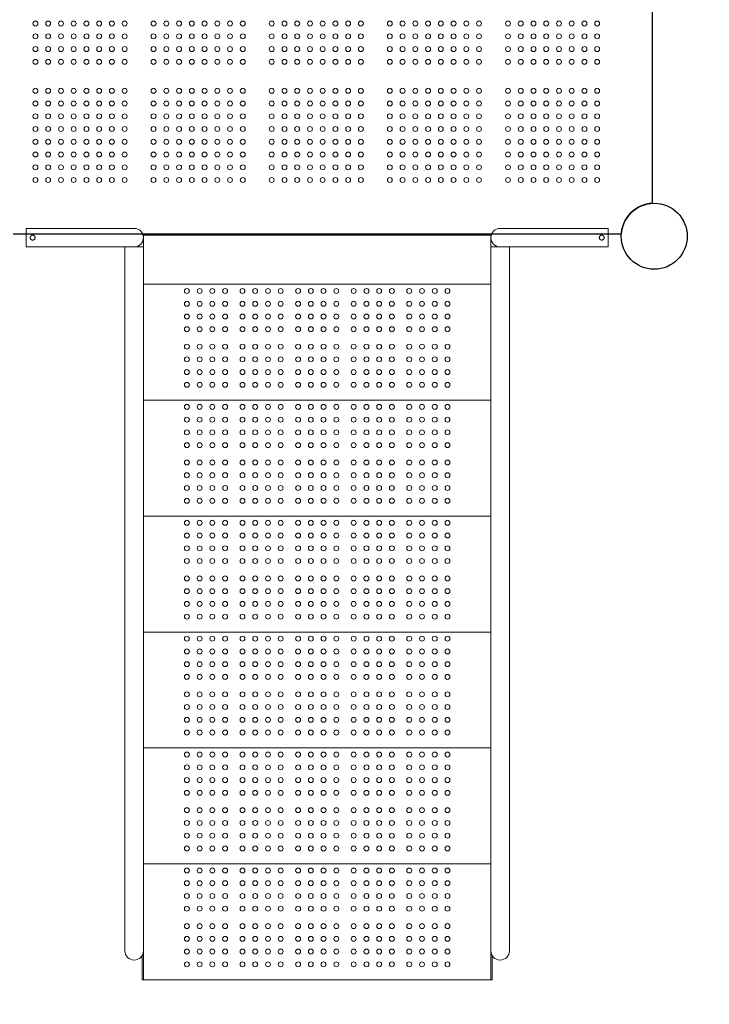
# Model space of a CAD drawing. Units: millimetres. Extents: x 56817 to 77817, y -5797 to 12765.
# Drawn here: x 64021 to 65212, y -1664 to 35 of the extents above; entities that cross this region are included whole.
import ezdxf

# ---------------------------------------------------------------- set-up
doc = ezdxf.new("R2010")
doc.units = ezdxf.units.MM
doc.header["$LTSCALE"] = 30
doc.layers.add('InterSystem-dimension', color=7, linetype='Continuous', lineweight=5)
doc.layers.add('InterSystem-drawing', color=7, linetype='Continuous', lineweight=9)
doc.styles.add('arial', font='arial.ttf')
doc.dimstyles.new('IS_1-50(mm)', dxfattribs={"dimtxt": 100, "dimasz": 100, "dimexe": 10, "dimexo": 50, "dimgap": 10, "dimtad": 1, "dimdec": 0, "dimrnd": 10, "dimzin": 0, "dimtxsty": 'arial', "dimcen": 100, "dimclrd": 256, "dimclre": 256, "dimclrt": 256, "dimadec": 1, "dimazin": 0, "dimtfac": 1, "dimtdec": 0, "dimtmove": 0, "dimatfit": 3, "dimfxl": 1, "dimtolj": 1, "dimtzin": 0, "dimlwd": -1, "dimlwe": -1, "dimarcsym": 0})

# ---------------------------------------------------------------- blocks, each defined once
blk = doc.blocks.new('*D1')
at = {"layer": 'Defpoints', "color": 0, "transparency": 16777216}
for p in [(68436.1, 7374.1), (57925.5, -4324.7), (68712.8, -4324.7)]:
    blk.add_point(p, dxfattribs=at)
at = {"layer": 'InterSystem-dimension', "transparency": 16777216}
for p, q in [((68386.1, 7374.1), (57915.5, 7374.1)), ((57925.5, 7274.1), (57925.5, -4224.7)), ((68662.8, -4324.7), (57915.5, -4324.7))]:
    blk.add_line(p, q, dxfattribs=at)
for points in [[(57908.9, 7274.1), (57942.2, 7274.1), (57925.5, 7374.1)], [(57908.9, -4224.7), (57942.2, -4224.7), (57925.5, -4324.7)]]:
    blk.add_solid(points, dxfattribs=at)
at = {"layer": 'InterSystem-dimension', "transparency": 16777216, "insert": (57864.5, 1524.7), "char_height": 100, "attachment_point": 5, "rotation": 90, "style": 'arial'}
blk.add_mtext('\\A1;11700', dxfattribs=at)
blk = doc.blocks.new('*D3')
at = {"layer": 'Defpoints', "color": 0, "transparency": 16777216}
for p in [(70431.9, 1390.2), (60384.3, 1215.1), (60384.3, -4760.8)]:
    blk.add_point(p, dxfattribs=at)
at = {"layer": 'InterSystem-dimension', "transparency": 16777216}
for p, q in [((70431.9, 1340.2), (70431.9, -4770.8)), ((60384.3, 1165.1), (60384.3, -4770.8)), ((70331.9, -4760.8), (60484.3, -4760.8))]:
    blk.add_line(p, q, dxfattribs=at)
for points in [[(60484.3, -4744.1), (60484.3, -4777.5), (60384.3, -4760.8)], [(70331.9, -4744.1), (70331.9, -4777.5), (70431.9, -4760.8)]]:
    blk.add_solid(points, dxfattribs=at)
at = {"layer": 'InterSystem-dimension', "transparency": 16777216, "insert": (65408.1, -4699.7), "char_height": 100, "attachment_point": 5, "style": 'arial'}
blk.add_mtext('\\A1;10050', dxfattribs=at)

msp = doc.modelspace()

# ---------------------------------------------------------------- linework, layer by layer
at = {"layer": 'InterSystem-drawing', "linetype": 'ByBlock', "lineweight": 25}
for p, q in [((65112.9, 768.2), (65112.9, -282)), ((65059.5, -335.4), (64009.3, -335.4))]:
    msp.add_line(p, q, dxfattribs=at)
at = {"layer": 'InterSystem-drawing'}
for p, q in [((64031.9, -325.3), (64031.9, -357.3)), ((64152.4, -325.3), (64031.9, -325.3)), ((64152.4, -325.3), (64218.4, -325.3)), ((64234.4, -336.9), (64233.8, -336.9)), ((64234.4, -336.9), (64234.4, -357.3)), ((64234.4, -336.9), (64834.4, -336.9)), ((64834.4, -336.9), (64834.4, -357.3)), ((64834.4, -336.9), (64835, -336.9)), ((64850.4, -325.3), (64916.4, -325.3)), ((65036.9, -325.3), (64916.4, -325.3)), ((65036.9, -325.3), (65036.9, -357.3)), ((64234.4, -357.3), (64234.4, -342.4)), ((64834.4, -357.3), (64834.4, -342.4)), ((64152.4, -357.3), (64031.9, -357.3)), ((64218.4, -357.3), (64152.4, -357.3)), ((64202.4, -357.3), (64202.4, -416)), ((64234.4, -357.3), (64218.4, -357.3)), ((64234.4, -357.3), (64234.4, -416)), ((64834.4, -357.3), (64850.4, -357.3)), ((64834.4, -416), (64834.4, -357.3)), ((64916.4, -357.3), (64850.4, -357.3)), ((64866.4, -416), (64866.4, -357.3)), ((65036.9, -357.3), (64916.4, -357.3)), ((64202.4, -458.9), (64202.4, -416)), ((64234.4, -416), (64234.4, -458.9)), ((64834.4, -421.9), (64234.4, -421.9)), ((64834.4, -458.9), (64834.4, -416)), ((64866.4, -416), (64866.4, -458.9)), ((64202.4, -458.9), (64202.4, -1548.8)), ((64234.4, -458.9), (64234.4, -1548.8)), ((64834.4, -1548.8), (64834.4, -458.9)), ((64866.4, -1548.8), (64866.4, -458.9)), ((64234.4, -621.9), (64834.4, -621.9)), ((64234.4, -821.9), (64834.4, -821.9)), ((64234.4, -1021.9), (64834.4, -1021.9)), ((64234.4, -1221.9), (64834.4, -1221.9)), ((64234.4, -1421.9), (64834.4, -1421.9)), ((64202.4, -1572), (64202.4, -1548.8)), ((64234.4, -1548.8), (64234.4, -1572)), ((64834.4, -1572), (64834.4, -1548.8)), ((64866.4, -1548.8), (64866.4, -1572)), ((64232.4, -1579.7), (64232.4, -1621.9)), ((64234.4, -1572), (64234.4, -1621.9)), ((64834.4, -1572), (64834.4, -1621.9)), ((64836.4, -1579.7), (64836.4, -1621.9)), ((64234.4, -1621.9), (64232.4, -1621.9)), ((64234.4, -1621.9), (64834.4, -1621.9)), ((64834.4, -1621.9), (64836.4, -1621.9))]:
    msp.add_line(p, q, dxfattribs=at)
at = {"layer": 'InterSystem-drawing', "lineweight": 0}
for centre in [(64047.9, 28.1), (64069.9, 28.1), (64091.9, 28.1), (64113.9, 28.1), (64135.9, 28.1), (64157.9, 28.1), (64179.9, 28.1), (64201.9, 28.1), (64251.9, 28.1), (64273.9, 28.1), (64295.9, 28.1), (64317.9, 28.1), (64339.9, 28.1), (64361.9, 28.1), (64383.9, 28.1), (64405.9, 28.1), (64455.9, 28.1), (64477.9, 28.1), (64499.9, 28.1), (64521.9, 28.1), (64543.9, 28.1), (64565.9, 28.1), (64587.9, 28.1), (64609.9, 28.1), (64659.9, 28.1), (64681.9, 28.1), (64703.9, 28.1), (64725.9, 28.1), (64747.9, 28.1), (64769.9, 28.1), (64791.9, 28.1), (64813.9, 28.1), (64863.9, 28.1), (64885.9, 28.1), (64907.9, 28.1), (64929.9, 28.1), (64951.9, 28.1), (64973.9, 28.1), (64995.9, 28.1), (65017.9, 28.1), (64047.9, 6.1), (64069.9, 6.1), (64091.9, 6.1), (64113.9, 6.1), (64135.9, 6.1), (64157.9, 6.1), (64179.9, 6.1), (64201.9, 6.1), (64251.9, 6.1), (64273.9, 6.1), (64295.9, 6.1), (64317.9, 6.1), (64339.9, 6.1), (64361.9, 6.1), (64383.9, 6.1), (64405.9, 6.1), (64455.9, 6.1), (64477.9, 6.1), (64499.9, 6.1), (64521.9, 6.1), (64543.9, 6.1), (64565.9, 6.1), (64587.9, 6.1), (64609.9, 6.1), (64659.9, 6.1), (64681.9, 6.1), (64703.9, 6.1), (64725.9, 6.1), (64747.9, 6.1), (64769.9, 6.1), (64791.9, 6.1), (64813.9, 6.1), (64863.9, 6.1), (64885.9, 6.1), (64907.9, 6.1), (64929.9, 6.1), (64951.9, 6.1), (64973.9, 6.1), (64995.9, 6.1), (65017.9, 6.1), (64047.9, -15.9), (64069.9, -15.9), (64091.9, -15.9), (64113.9, -15.9), (64135.9, -15.9), (64157.9, -15.9), (64179.9, -15.9), (64201.9, -15.9), (64251.9, -15.9), (64273.9, -15.9), (64295.9, -15.9), (64317.9, -15.9), (64339.9, -15.9), (64361.9, -15.9), (64383.9, -15.9), (64405.9, -15.9), (64455.9, -15.9), (64477.9, -15.9), (64499.9, -15.9), (64521.9, -15.9), (64543.9, -15.9), (64565.9, -15.9), (64587.9, -15.9), (64609.9, -15.9), (64659.9, -15.9), (64681.9, -15.9), (64703.9, -15.9), (64725.9, -15.9), (64747.9, -15.9), (64769.9, -15.9), (64791.9, -15.9), (64813.9, -15.9), (64863.9, -15.9), (64885.9, -15.9), (64907.9, -15.9), (64929.9, -15.9), (64951.9, -15.9), (64973.9, -15.9), (64995.9, -15.9), (65017.9, -15.9), (64047.9, -37.9), (64069.9, -37.9), (64091.9, -37.9), (64113.9, -37.9), (64135.9, -37.9), (64157.9, -37.9), (64179.9, -37.9), (64201.9, -37.9), (64251.9, -37.9), (64273.9, -37.9), (64295.9, -37.9), (64317.9, -37.9), (64339.9, -37.9), (64361.9, -37.9), (64383.9, -37.9), (64405.9, -37.9), (64455.9, -37.9), (64477.9, -37.9), (64499.9, -37.9), (64521.9, -37.9), (64543.9, -37.9), (64565.9, -37.9), (64587.9, -37.9), (64609.9, -37.9), (64659.9, -37.9), (64681.9, -37.9), (64703.9, -37.9), (64725.9, -37.9), (64747.9, -37.9), (64769.9, -37.9), (64791.9, -37.9), (64813.9, -37.9), (64863.9, -37.9), (64885.9, -37.9), (64907.9, -37.9), (64929.9, -37.9), (64951.9, -37.9), (64973.9, -37.9), (64995.9, -37.9), (65017.9, -37.9), (64047.9, -87.9), (64069.9, -87.9), (64091.9, -87.9), (64113.9, -87.9), (64135.9, -87.9), (64157.9, -87.9), (64179.9, -87.9), (64201.9, -87.9), (64251.9, -87.9), (64273.9, -87.9), (64295.9, -87.9), (64317.9, -87.9), (64339.9, -87.9), (64361.9, -87.9), (64383.9, -87.9), (64405.9, -87.9), (64455.9, -87.9), (64477.9, -87.9), (64499.9, -87.9), (64521.9, -87.9), (64543.9, -87.9), (64565.9, -87.9), (64587.9, -87.9), (64609.9, -87.9), (64659.9, -87.9), (64681.9, -87.9), (64703.9, -87.9), (64725.9, -87.9), (64747.9, -87.9), (64769.9, -87.9), (64791.9, -87.9), (64813.9, -87.9), (64863.9, -87.9), (64885.9, -87.9), (64907.9, -87.9), (64929.9, -87.9), (64951.9, -87.9), (64973.9, -87.9), (64995.9, -87.9), (65017.9, -87.9), (64047.9, -109.9), (64069.9, -109.9), (64091.9, -109.9), (64113.9, -109.9), (64135.9, -109.9), (64157.9, -109.9), (64179.9, -109.9), (64201.9, -109.9), (64251.9, -109.9), (64273.9, -109.9), (64295.9, -109.9), (64317.9, -109.9), (64339.9, -109.9), (64361.9, -109.9), (64383.9, -109.9), (64405.9, -109.9), (64455.9, -109.9), (64477.9, -109.9), (64499.9, -109.9), (64521.9, -109.9), (64543.9, -109.9), (64565.9, -109.9), (64587.9, -109.9), (64609.9, -109.9), (64659.9, -109.9), (64681.9, -109.9), (64703.9, -109.9), (64725.9, -109.9), (64747.9, -109.9), (64769.9, -109.9), (64791.9, -109.9), (64813.9, -109.9), (64863.9, -109.9), (64885.9, -109.9), (64907.9, -109.9), (64929.9, -109.9), (64951.9, -109.9), (64973.9, -109.9), (64995.9, -109.9), (65017.9, -109.9), (64047.9, -131.9), (64069.9, -131.9), (64091.9, -131.9), (64113.9, -131.9), (64135.9, -131.9), (64157.9, -131.9), (64179.9, -131.9), (64201.9, -131.9), (64251.9, -131.9), (64273.9, -131.9), (64295.9, -131.9), (64317.9, -131.9), (64339.9, -131.9), (64361.9, -131.9), (64383.9, -131.9), (64405.9, -131.9), (64455.9, -131.9), (64477.9, -131.9), (64499.9, -131.9), (64521.9, -131.9), (64543.9, -131.9), (64565.9, -131.9), (64587.9, -131.9), (64609.9, -131.9), (64659.9, -131.9), (64681.9, -131.9), (64703.9, -131.9), (64725.9, -131.9), (64747.9, -131.9), (64769.9, -131.9), (64791.9, -131.9), (64813.9, -131.9), (64863.9, -131.9), (64885.9, -131.9), (64907.9, -131.9), (64929.9, -131.9), (64951.9, -131.9), (64973.9, -131.9), (64995.9, -131.9), (65017.9, -131.9), (64047.9, -153.9), (64069.9, -153.9), (64091.9, -153.9), (64113.9, -153.9), (64135.9, -153.9), (64157.9, -153.9), (64179.9, -153.9), (64201.9, -153.9), (64251.9, -153.9), (64273.9, -153.9), (64295.9, -153.9), (64317.9, -153.9), (64339.9, -153.9), (64361.9, -153.9), (64383.9, -153.9), (64405.9, -153.9), (64455.9, -153.9), (64477.9, -153.9), (64499.9, -153.9), (64521.9, -153.9), (64543.9, -153.9), (64565.9, -153.9), (64587.9, -153.9), (64609.9, -153.9), (64659.9, -153.9), (64681.9, -153.9), (64703.9, -153.9), (64725.9, -153.9), (64747.9, -153.9), (64769.9, -153.9), (64791.9, -153.9), (64813.9, -153.9), (64863.9, -153.9), (64885.9, -153.9), (64907.9, -153.9), (64929.9, -153.9), (64951.9, -153.9), (64973.9, -153.9), (64995.9, -153.9), (65017.9, -153.9), (64047.9, -175.9), (64069.9, -175.9), (64091.9, -175.9), (64113.9, -175.9), (64135.9, -175.9), (64157.9, -175.9), (64179.9, -175.9), (64201.9, -175.9), (64251.9, -175.9), (64273.9, -175.9), (64295.9, -175.9), (64317.9, -175.9), (64339.9, -175.9), (64361.9, -175.9), (64383.9, -175.9), (64405.9, -175.9), (64455.9, -175.9), (64477.9, -175.9), (64499.9, -175.9), (64521.9, -175.9), (64543.9, -175.9), (64565.9, -175.9), (64587.9, -175.9), (64609.9, -175.9), (64659.9, -175.9), (64681.9, -175.9), (64703.9, -175.9), (64725.9, -175.9), (64747.9, -175.9), (64769.9, -175.9), (64791.9, -175.9), (64813.9, -175.9), (64863.9, -175.9), (64885.9, -175.9), (64907.9, -175.9), (64929.9, -175.9), (64951.9, -175.9), (64973.9, -175.9), (64995.9, -175.9), (65017.9, -175.9), (64047.9, -197.9), (64069.9, -197.9), (64091.9, -197.9), (64113.9, -197.9), (64135.9, -197.9), (64157.9, -197.9), (64179.9, -197.9), (64201.9, -197.9), (64251.9, -197.9), (64273.9, -197.9), (64295.9, -197.9), (64317.9, -197.9), (64339.9, -197.9), (64361.9, -197.9), (64383.9, -197.9), (64405.9, -197.9), (64455.9, -197.9), (64477.9, -197.9), (64499.9, -197.9), (64521.9, -197.9), (64543.9, -197.9), (64565.9, -197.9), (64587.9, -197.9), (64609.9, -197.9), (64659.9, -197.9), (64681.9, -197.9), (64703.9, -197.9), (64725.9, -197.9), (64747.9, -197.9), (64769.9, -197.9), (64791.9, -197.9), (64813.9, -197.9), (64863.9, -197.9), (64885.9, -197.9), (64907.9, -197.9), (64929.9, -197.9), (64951.9, -197.9), (64973.9, -197.9), (64995.9, -197.9), (65017.9, -197.9), (64047.9, -219.9), (64069.9, -219.9), (64091.9, -219.9), (64113.9, -219.9), (64135.9, -219.9), (64157.9, -219.9), (64179.9, -219.9), (64201.9, -219.9), (64251.9, -219.9), (64273.9, -219.9), (64295.9, -219.9), (64317.9, -219.9), (64339.9, -219.9), (64361.9, -219.9), (64383.9, -219.9), (64405.9, -219.9), (64455.9, -219.9), (64477.9, -219.9), (64499.9, -219.9), (64521.9, -219.9), (64543.9, -219.9), (64565.9, -219.9), (64587.9, -219.9), (64609.9, -219.9), (64659.9, -219.9), (64681.9, -219.9), (64703.9, -219.9), (64725.9, -219.9), (64747.9, -219.9), (64769.9, -219.9), (64791.9, -219.9), (64813.9, -219.9), (64863.9, -219.9), (64885.9, -219.9), (64907.9, -219.9), (64929.9, -219.9), (64951.9, -219.9), (64973.9, -219.9), (64995.9, -219.9), (65017.9, -219.9), (64047.9, -241.9), (64069.9, -241.9), (64091.9, -241.9), (64113.9, -241.9), (64135.9, -241.9), (64157.9, -241.9), (64179.9, -241.9), (64201.9, -241.9), (64251.9, -241.9), (64273.9, -241.9), (64295.9, -241.9), (64317.9, -241.9), (64339.9, -241.9), (64361.9, -241.9), (64383.9, -241.9), (64405.9, -241.9), (64455.9, -241.9), (64477.9, -241.9), (64499.9, -241.9), (64521.9, -241.9), (64543.9, -241.9), (64565.9, -241.9), (64587.9, -241.9), (64609.9, -241.9), (64659.9, -241.9), (64681.9, -241.9), (64703.9, -241.9), (64725.9, -241.9), (64747.9, -241.9), (64769.9, -241.9), (64791.9, -241.9), (64813.9, -241.9), (64863.9, -241.9), (64885.9, -241.9), (64907.9, -241.9), (64929.9, -241.9), (64951.9, -241.9), (64973.9, -241.9), (64995.9, -241.9), (65017.9, -241.9)]:
    msp.add_circle(centre, 4.25, dxfattribs=at)
at = {"layer": 'InterSystem-drawing', "linetype": 'ByBlock', "lineweight": 25}
msp.add_circle((65116.4, -338.9), 57, dxfattribs=at)
at = {"layer": 'InterSystem-drawing'}
for centre, radius in [((65116.4, -338.9), 57), ((64309.4, -433.4), 4.25), ((64331.4, -433.4), 4.25), ((64353.4, -433.4), 4.25), ((64375.4, -433.4), 4.25), ((64405.4, -433.4), 4.25), ((64427.4, -433.4), 4.25), ((64449.4, -433.4), 4.25), ((64471.4, -433.4), 4.25), ((64501.4, -433.4), 4.25), ((64523.4, -433.4), 4.25), ((64545.4, -433.4), 4.25), ((64567.4, -433.4), 4.25), ((64597.4, -433.4), 4.25), ((64619.4, -433.4), 4.25), ((64641.4, -433.4), 4.25), ((64663.4, -433.4), 4.25), ((64693.4, -433.4), 4.25), ((64715.4, -433.4), 4.25), ((64737.4, -433.4), 4.25), ((64759.4, -433.4), 4.25), ((64309.4, -455.4), 4.25), ((64331.4, -455.4), 4.25), ((64353.4, -455.4), 4.25), ((64375.4, -455.4), 4.25), ((64405.4, -455.4), 4.25), ((64427.4, -455.4), 4.25), ((64449.4, -455.4), 4.25), ((64471.4, -455.4), 4.25), ((64501.4, -455.4), 4.25), ((64523.4, -455.4), 4.25), ((64545.4, -455.4), 4.25), ((64567.4, -455.4), 4.25), ((64597.4, -455.4), 4.25), ((64619.4, -455.4), 4.25), ((64641.4, -455.4), 4.25), ((64663.4, -455.4), 4.25), ((64693.4, -455.4), 4.25), ((64715.4, -455.4), 4.25), ((64737.4, -455.4), 4.25), ((64759.4, -455.4), 4.25), ((64309.4, -477.4), 4.25), ((64331.4, -477.4), 4.25), ((64353.4, -477.4), 4.25), ((64375.4, -477.4), 4.25), ((64405.4, -477.4), 4.25), ((64427.4, -477.4), 4.25), ((64449.4, -477.4), 4.25), ((64471.4, -477.4), 4.25), ((64501.4, -477.4), 4.25), ((64523.4, -477.4), 4.25), ((64545.4, -477.4), 4.25), ((64567.4, -477.4), 4.25), ((64597.4, -477.4), 4.25), ((64619.4, -477.4), 4.25), ((64641.4, -477.4), 4.25), ((64663.4, -477.4), 4.25), ((64693.4, -477.4), 4.25), ((64715.4, -477.4), 4.25), ((64737.4, -477.4), 4.25), ((64759.4, -477.4), 4.25), ((64309.4, -499.4), 4.25), ((64331.4, -499.4), 4.25), ((64353.4, -499.4), 4.25), ((64375.4, -499.4), 4.25), ((64405.4, -499.4), 4.25), ((64427.4, -499.4), 4.25), ((64449.4, -499.4), 4.25), ((64471.4, -499.4), 4.25), ((64501.4, -499.4), 4.25), ((64523.4, -499.4), 4.25), ((64545.4, -499.4), 4.25), ((64567.4, -499.4), 4.25), ((64597.4, -499.4), 4.25), ((64619.4, -499.4), 4.25), ((64641.4, -499.4), 4.25), ((64663.4, -499.4), 4.25), ((64693.4, -499.4), 4.25), ((64715.4, -499.4), 4.25), ((64737.4, -499.4), 4.25), ((64759.4, -499.4), 4.25), ((64309.4, -529.4), 4.25), ((64331.4, -529.4), 4.25), ((64353.4, -529.4), 4.25), ((64375.4, -529.4), 4.25), ((64405.4, -529.4), 4.25), ((64427.4, -529.4), 4.25), ((64449.4, -529.4), 4.25), ((64471.4, -529.4), 4.25), ((64501.4, -529.4), 4.25), ((64523.4, -529.4), 4.25), ((64545.4, -529.4), 4.25), ((64567.4, -529.4), 4.25), ((64597.4, -529.4), 4.25), ((64619.4, -529.4), 4.25), ((64641.4, -529.4), 4.25), ((64663.4, -529.4), 4.25), ((64693.4, -529.4), 4.25), ((64715.4, -529.4), 4.25), ((64737.4, -529.4), 4.25), ((64759.4, -529.4), 4.25), ((64309.4, -551.4), 4.25), ((64331.4, -551.4), 4.25), ((64353.4, -551.4), 4.25), ((64375.4, -551.4), 4.25), ((64405.4, -551.4), 4.25), ((64427.4, -551.4), 4.25), ((64449.4, -551.4), 4.25), ((64471.4, -551.4), 4.25), ((64501.4, -551.4), 4.25), ((64523.4, -551.4), 4.25), ((64545.4, -551.4), 4.25), ((64567.4, -551.4), 4.25), ((64597.4, -551.4), 4.25), ((64619.4, -551.4), 4.25), ((64641.4, -551.4), 4.25), ((64663.4, -551.4), 4.25), ((64693.4, -551.4), 4.25), ((64715.4, -551.4), 4.25), ((64737.4, -551.4), 4.25), ((64759.4, -551.4), 4.25), ((64309.4, -573.4), 4.25), ((64331.4, -573.4), 4.25), ((64353.4, -573.4), 4.25), ((64375.4, -573.4), 4.25), ((64405.4, -573.4), 4.25), ((64427.4, -573.4), 4.25), ((64449.4, -573.4), 4.25), ((64471.4, -573.4), 4.25), ((64501.4, -573.4), 4.25), ((64523.4, -573.4), 4.25), ((64545.4, -573.4), 4.25), ((64567.4, -573.4), 4.25), ((64597.4, -573.4), 4.25), ((64619.4, -573.4), 4.25), ((64641.4, -573.4), 4.25), ((64663.4, -573.4), 4.25), ((64693.4, -573.4), 4.25), ((64715.4, -573.4), 4.25), ((64737.4, -573.4), 4.25), ((64759.4, -573.4), 4.25), ((64309.4, -595.4), 4.25), ((64331.4, -595.4), 4.25), ((64353.4, -595.4), 4.25), ((64375.4, -595.4), 4.25), ((64405.4, -595.4), 4.25), ((64427.4, -595.4), 4.25), ((64449.4, -595.4), 4.25), ((64471.4, -595.4), 4.25), ((64501.4, -595.4), 4.25), ((64523.4, -595.4), 4.25), ((64545.4, -595.4), 4.25), ((64567.4, -595.4), 4.25), ((64597.4, -595.4), 4.25), ((64619.4, -595.4), 4.25), ((64641.4, -595.4), 4.25), ((64663.4, -595.4), 4.25), ((64693.4, -595.4), 4.25), ((64715.4, -595.4), 4.25), ((64737.4, -595.4), 4.25), ((64759.4, -595.4), 4.25), ((64309.4, -633.4), 4.25), ((64331.4, -633.4), 4.25), ((64353.4, -633.4), 4.25), ((64375.4, -633.4), 4.25), ((64405.4, -633.4), 4.25), ((64427.4, -633.4), 4.25), ((64449.4, -633.4), 4.25), ((64471.4, -633.4), 4.25), ((64501.4, -633.4), 4.25), ((64523.4, -633.4), 4.25), ((64545.4, -633.4), 4.25), ((64567.4, -633.4), 4.25), ((64597.4, -633.4), 4.25), ((64619.4, -633.4), 4.25), ((64641.4, -633.4), 4.25), ((64663.4, -633.4), 4.25), ((64693.4, -633.4), 4.25), ((64715.4, -633.4), 4.25), ((64737.4, -633.4), 4.25), ((64759.4, -633.4), 4.25), ((64309.4, -655.4), 4.25), ((64331.4, -655.4), 4.25), ((64353.4, -655.4), 4.25), ((64375.4, -655.4), 4.25), ((64405.4, -655.4), 4.25), ((64427.4, -655.4), 4.25), ((64449.4, -655.4), 4.25), ((64471.4, -655.4), 4.25), ((64501.4, -655.4), 4.25), ((64523.4, -655.4), 4.25), ((64545.4, -655.4), 4.25), ((64567.4, -655.4), 4.25), ((64597.4, -655.4), 4.25), ((64619.4, -655.4), 4.25), ((64641.4, -655.4), 4.25), ((64663.4, -655.4), 4.25), ((64693.4, -655.4), 4.25), ((64715.4, -655.4), 4.25), ((64737.4, -655.4), 4.25), ((64759.4, -655.4), 4.25), ((64309.4, -677.4), 4.25), ((64331.4, -677.4), 4.25), ((64353.4, -677.4), 4.25), ((64375.4, -677.4), 4.25), ((64405.4, -677.4), 4.25), ((64427.4, -677.4), 4.25), ((64449.4, -677.4), 4.25), ((64471.4, -677.4), 4.25), ((64501.4, -677.4), 4.25), ((64523.4, -677.4), 4.25), ((64545.4, -677.4), 4.25), ((64567.4, -677.4), 4.25), ((64597.4, -677.4), 4.25), ((64619.4, -677.4), 4.25), ((64641.4, -677.4), 4.25), ((64663.4, -677.4), 4.25), ((64693.4, -677.4), 4.25), ((64715.4, -677.4), 4.25), ((64737.4, -677.4), 4.25), ((64759.4, -677.4), 4.25), ((64309.4, -699.4), 4.25), ((64331.4, -699.4), 4.25), ((64353.4, -699.4), 4.25), ((64375.4, -699.4), 4.25), ((64405.4, -699.4), 4.25), ((64427.4, -699.4), 4.25), ((64449.4, -699.4), 4.25), ((64471.4, -699.4), 4.25), ((64501.4, -699.4), 4.25), ((64523.4, -699.4), 4.25), ((64545.4, -699.4), 4.25), ((64567.4, -699.4), 4.25), ((64597.4, -699.4), 4.25), ((64619.4, -699.4), 4.25), ((64641.4, -699.4), 4.25), ((64663.4, -699.4), 4.25), ((64693.4, -699.4), 4.25), ((64715.4, -699.4), 4.25), ((64737.4, -699.4), 4.25), ((64759.4, -699.4), 4.25), ((64309.4, -729.4), 4.25), ((64331.4, -729.4), 4.25), ((64353.4, -729.4), 4.25), ((64375.4, -729.4), 4.25), ((64405.4, -729.4), 4.25), ((64427.4, -729.4), 4.25), ((64449.4, -729.4), 4.25), ((64471.4, -729.4), 4.25), ((64501.4, -729.4), 4.25), ((64523.4, -729.4), 4.25), ((64545.4, -729.4), 4.25), ((64567.4, -729.4), 4.25), ((64597.4, -729.4), 4.25), ((64619.4, -729.4), 4.25), ((64641.4, -729.4), 4.25), ((64663.4, -729.4), 4.25), ((64693.4, -729.4), 4.25), ((64715.4, -729.4), 4.25), ((64737.4, -729.4), 4.25), ((64759.4, -729.4), 4.25), ((64309.4, -751.4), 4.25), ((64331.4, -751.4), 4.25), ((64353.4, -751.4), 4.25), ((64375.4, -751.4), 4.25), ((64405.4, -751.4), 4.25), ((64427.4, -751.4), 4.25), ((64449.4, -751.4), 4.25), ((64471.4, -751.4), 4.25), ((64501.4, -751.4), 4.25), ((64523.4, -751.4), 4.25), ((64545.4, -751.4), 4.25), ((64567.4, -751.4), 4.25), ((64597.4, -751.4), 4.25), ((64619.4, -751.4), 4.25), ((64641.4, -751.4), 4.25), ((64663.4, -751.4), 4.25), ((64693.4, -751.4), 4.25), ((64715.4, -751.4), 4.25), ((64737.4, -751.4), 4.25), ((64759.4, -751.4), 4.25), ((64309.4, -773.4), 4.25), ((64331.4, -773.4), 4.25), ((64353.4, -773.4), 4.25), ((64375.4, -773.4), 4.25), ((64405.4, -773.4), 4.25), ((64427.4, -773.4), 4.25), ((64449.4, -773.4), 4.25), ((64471.4, -773.4), 4.25), ((64501.4, -773.4), 4.25), ((64523.4, -773.4), 4.25), ((64545.4, -773.4), 4.25), ((64567.4, -773.4), 4.25), ((64597.4, -773.4), 4.25), ((64619.4, -773.4), 4.25), ((64641.4, -773.4), 4.25), ((64663.4, -773.4), 4.25), ((64693.4, -773.4), 4.25), ((64715.4, -773.4), 4.25), ((64737.4, -773.4), 4.25), ((64759.4, -773.4), 4.25), ((64309.4, -795.4), 4.25), ((64331.4, -795.4), 4.25), ((64353.4, -795.4), 4.25), ((64375.4, -795.4), 4.25), ((64405.4, -795.4), 4.25), ((64427.4, -795.4), 4.25), ((64449.4, -795.4), 4.25), ((64471.4, -795.4), 4.25), ((64501.4, -795.4), 4.25), ((64523.4, -795.4), 4.25), ((64545.4, -795.4), 4.25), ((64567.4, -795.4), 4.25), ((64597.4, -795.4), 4.25), ((64619.4, -795.4), 4.25), ((64641.4, -795.4), 4.25), ((64663.4, -795.4), 4.25), ((64693.4, -795.4), 4.25), ((64715.4, -795.4), 4.25), ((64737.4, -795.4), 4.25), ((64759.4, -795.4), 4.25), ((64309.4, -833.4), 4.25), ((64331.4, -833.4), 4.25), ((64353.4, -833.4), 4.25), ((64375.4, -833.4), 4.25), ((64405.4, -833.4), 4.25), ((64427.4, -833.4), 4.25), ((64449.4, -833.4), 4.25), ((64471.4, -833.4), 4.25), ((64501.4, -833.4), 4.25), ((64523.4, -833.4), 4.25), ((64545.4, -833.4), 4.25), ((64567.4, -833.4), 4.25), ((64597.4, -833.4), 4.25), ((64619.4, -833.4), 4.25), ((64641.4, -833.4), 4.25), ((64663.4, -833.4), 4.25), ((64693.4, -833.4), 4.25), ((64715.4, -833.4), 4.25), ((64737.4, -833.4), 4.25), ((64759.4, -833.4), 4.25), ((64309.4, -855.4), 4.25), ((64331.4, -855.4), 4.25), ((64353.4, -855.4), 4.25), ((64375.4, -855.4), 4.25), ((64405.4, -855.4), 4.25), ((64427.4, -855.4), 4.25), ((64449.4, -855.4), 4.25), ((64471.4, -855.4), 4.25), ((64501.4, -855.4), 4.25), ((64523.4, -855.4), 4.25), ((64545.4, -855.4), 4.25), ((64567.4, -855.4), 4.25), ((64597.4, -855.4), 4.25), ((64619.4, -855.4), 4.25), ((64641.4, -855.4), 4.25), ((64663.4, -855.4), 4.25), ((64693.4, -855.4), 4.25), ((64715.4, -855.4), 4.25), ((64737.4, -855.4), 4.25), ((64759.4, -855.4), 4.25), ((64309.4, -877.4), 4.25), ((64331.4, -877.4), 4.25), ((64353.4, -877.4), 4.25), ((64375.4, -877.4), 4.25), ((64405.4, -877.4), 4.25), ((64427.4, -877.4), 4.25), ((64449.4, -877.4), 4.25), ((64471.4, -877.4), 4.25), ((64501.4, -877.4), 4.25), ((64523.4, -877.4), 4.25), ((64545.4, -877.4), 4.25), ((64567.4, -877.4), 4.25), ((64597.4, -877.4), 4.25), ((64619.4, -877.4), 4.25), ((64641.4, -877.4), 4.25), ((64663.4, -877.4), 4.25), ((64693.4, -877.4), 4.25), ((64715.4, -877.4), 4.25), ((64737.4, -877.4), 4.25), ((64759.4, -877.4), 4.25), ((64309.4, -899.4), 4.25), ((64331.4, -899.4), 4.25), ((64353.4, -899.4), 4.25), ((64375.4, -899.4), 4.25), ((64405.4, -899.4), 4.25), ((64427.4, -899.4), 4.25), ((64449.4, -899.4), 4.25), ((64471.4, -899.4), 4.25), ((64501.4, -899.4), 4.25), ((64523.4, -899.4), 4.25), ((64545.4, -899.4), 4.25), ((64567.4, -899.4), 4.25), ((64597.4, -899.4), 4.25), ((64619.4, -899.4), 4.25), ((64641.4, -899.4), 4.25), ((64663.4, -899.4), 4.25), ((64693.4, -899.4), 4.25), ((64715.4, -899.4), 4.25), ((64737.4, -899.4), 4.25), ((64759.4, -899.4), 4.25), ((64309.4, -929.4), 4.25), ((64331.4, -929.4), 4.25), ((64353.4, -929.4), 4.25), ((64375.4, -929.4), 4.25), ((64405.4, -929.4), 4.25), ((64427.4, -929.4), 4.25), ((64449.4, -929.4), 4.25), ((64471.4, -929.4), 4.25), ((64501.4, -929.4), 4.25), ((64523.4, -929.4), 4.25), ((64545.4, -929.4), 4.25), ((64567.4, -929.4), 4.25), ((64597.4, -929.4), 4.25), ((64619.4, -929.4), 4.25), ((64641.4, -929.4), 4.25), ((64663.4, -929.4), 4.25), ((64693.4, -929.4), 4.25), ((64715.4, -929.4), 4.25), ((64737.4, -929.4), 4.25), ((64759.4, -929.4), 4.25), ((64309.4, -951.4), 4.25), ((64331.4, -951.4), 4.25), ((64353.4, -951.4), 4.25), ((64375.4, -951.4), 4.25), ((64405.4, -951.4), 4.25), ((64427.4, -951.4), 4.25), ((64449.4, -951.4), 4.25), ((64471.4, -951.4), 4.25), ((64501.4, -951.4), 4.25), ((64523.4, -951.4), 4.25), ((64545.4, -951.4), 4.25), ((64567.4, -951.4), 4.25), ((64597.4, -951.4), 4.25), ((64619.4, -951.4), 4.25), ((64641.4, -951.4), 4.25), ((64663.4, -951.4), 4.25), ((64693.4, -951.4), 4.25), ((64715.4, -951.4), 4.25), ((64737.4, -951.4), 4.25), ((64759.4, -951.4), 4.25), ((64309.4, -973.4), 4.25), ((64331.4, -973.4), 4.25), ((64353.4, -973.4), 4.25), ((64375.4, -973.4), 4.25), ((64405.4, -973.4), 4.25), ((64427.4, -973.4), 4.25), ((64449.4, -973.4), 4.25), ((64471.4, -973.4), 4.25), ((64501.4, -973.4), 4.25), ((64523.4, -973.4), 4.25), ((64545.4, -973.4), 4.25), ((64567.4, -973.4), 4.25), ((64597.4, -973.4), 4.25), ((64619.4, -973.4), 4.25), ((64641.4, -973.4), 4.25), ((64663.4, -973.4), 4.25), ((64693.4, -973.4), 4.25), ((64715.4, -973.4), 4.25), ((64737.4, -973.4), 4.25), ((64759.4, -973.4), 4.25), ((64309.4, -995.4), 4.25), ((64331.4, -995.4), 4.25), ((64353.4, -995.4), 4.25), ((64375.4, -995.4), 4.25), ((64405.4, -995.4), 4.25), ((64427.4, -995.4), 4.25), ((64449.4, -995.4), 4.25), ((64471.4, -995.4), 4.25), ((64501.4, -995.4), 4.25), ((64523.4, -995.4), 4.25), ((64545.4, -995.4), 4.25), ((64567.4, -995.4), 4.25), ((64597.4, -995.4), 4.25), ((64619.4, -995.4), 4.25), ((64641.4, -995.4), 4.25), ((64663.4, -995.4), 4.25), ((64693.4, -995.4), 4.25), ((64715.4, -995.4), 4.25), ((64737.4, -995.4), 4.25), ((64759.4, -995.4), 4.25), ((64309.4, -1033.4), 4.25), ((64331.4, -1033.4), 4.25), ((64353.4, -1033.4), 4.25), ((64375.4, -1033.4), 4.25), ((64405.4, -1033.4), 4.25), ((64427.4, -1033.4), 4.25), ((64449.4, -1033.4), 4.25), ((64471.4, -1033.4), 4.25), ((64501.4, -1033.4), 4.25), ((64523.4, -1033.4), 4.25), ((64545.4, -1033.4), 4.25), ((64567.4, -1033.4), 4.25), ((64597.4, -1033.4), 4.25), ((64619.4, -1033.4), 4.25), ((64641.4, -1033.4), 4.25), ((64663.4, -1033.4), 4.25), ((64693.4, -1033.4), 4.25), ((64715.4, -1033.4), 4.25), ((64737.4, -1033.4), 4.25), ((64759.4, -1033.4), 4.25), ((64309.4, -1055.4), 4.25), ((64331.4, -1055.4), 4.25), ((64353.4, -1055.4), 4.25), ((64375.4, -1055.4), 4.25), ((64405.4, -1055.4), 4.25), ((64427.4, -1055.4), 4.25), ((64449.4, -1055.4), 4.25), ((64471.4, -1055.4), 4.25), ((64501.4, -1055.4), 4.25), ((64523.4, -1055.4), 4.25), ((64545.4, -1055.4), 4.25), ((64567.4, -1055.4), 4.25), ((64597.4, -1055.4), 4.25), ((64619.4, -1055.4), 4.25), ((64641.4, -1055.4), 4.25), ((64663.4, -1055.4), 4.25), ((64693.4, -1055.4), 4.25), ((64715.4, -1055.4), 4.25), ((64737.4, -1055.4), 4.25), ((64759.4, -1055.4), 4.25), ((64309.4, -1077.4), 4.25), ((64331.4, -1077.4), 4.25), ((64353.4, -1077.4), 4.25), ((64375.4, -1077.4), 4.25), ((64405.4, -1077.4), 4.25), ((64427.4, -1077.4), 4.25), ((64449.4, -1077.4), 4.25), ((64471.4, -1077.4), 4.25), ((64501.4, -1077.4), 4.25), ((64523.4, -1077.4), 4.25), ((64545.4, -1077.4), 4.25), ((64567.4, -1077.4), 4.25), ((64597.4, -1077.4), 4.25), ((64619.4, -1077.4), 4.25), ((64641.4, -1077.4), 4.25), ((64663.4, -1077.4), 4.25), ((64693.4, -1077.4), 4.25), ((64715.4, -1077.4), 4.25), ((64737.4, -1077.4), 4.25), ((64759.4, -1077.4), 4.25), ((64309.4, -1099.4), 4.25), ((64331.4, -1099.4), 4.25), ((64353.4, -1099.4), 4.25), ((64375.4, -1099.4), 4.25), ((64405.4, -1099.4), 4.25), ((64427.4, -1099.4), 4.25), ((64449.4, -1099.4), 4.25), ((64471.4, -1099.4), 4.25), ((64501.4, -1099.4), 4.25), ((64523.4, -1099.4), 4.25), ((64545.4, -1099.4), 4.25), ((64567.4, -1099.4), 4.25), ((64597.4, -1099.4), 4.25), ((64619.4, -1099.4), 4.25), ((64641.4, -1099.4), 4.25), ((64663.4, -1099.4), 4.25), ((64693.4, -1099.4), 4.25), ((64715.4, -1099.4), 4.25), ((64737.4, -1099.4), 4.25), ((64759.4, -1099.4), 4.25), ((64309.4, -1129.4), 4.25), ((64331.4, -1129.4), 4.25), ((64353.4, -1129.4), 4.25), ((64375.4, -1129.4), 4.25), ((64405.4, -1129.4), 4.25), ((64427.4, -1129.4), 4.25), ((64449.4, -1129.4), 4.25), ((64471.4, -1129.4), 4.25), ((64501.4, -1129.4), 4.25), ((64523.4, -1129.4), 4.25), ((64545.4, -1129.4), 4.25), ((64567.4, -1129.4), 4.25), ((64597.4, -1129.4), 4.25), ((64619.4, -1129.4), 4.25), ((64641.4, -1129.4), 4.25), ((64663.4, -1129.4), 4.25), ((64693.4, -1129.4), 4.25), ((64715.4, -1129.4), 4.25), ((64737.4, -1129.4), 4.25), ((64759.4, -1129.4), 4.25), ((64309.4, -1151.4), 4.25), ((64331.4, -1151.4), 4.25), ((64353.4, -1151.4), 4.25), ((64375.4, -1151.4), 4.25), ((64405.4, -1151.4), 4.25), ((64427.4, -1151.4), 4.25), ((64449.4, -1151.4), 4.25), ((64471.4, -1151.4), 4.25), ((64501.4, -1151.4), 4.25), ((64523.4, -1151.4), 4.25), ((64545.4, -1151.4), 4.25), ((64567.4, -1151.4), 4.25), ((64597.4, -1151.4), 4.25), ((64619.4, -1151.4), 4.25), ((64641.4, -1151.4), 4.25), ((64663.4, -1151.4), 4.25), ((64693.4, -1151.4), 4.25), ((64715.4, -1151.4), 4.25), ((64737.4, -1151.4), 4.25), ((64759.4, -1151.4), 4.25), ((64309.4, -1173.4), 4.25), ((64331.4, -1173.4), 4.25), ((64353.4, -1173.4), 4.25), ((64375.4, -1173.4), 4.25), ((64405.4, -1173.4), 4.25), ((64427.4, -1173.4), 4.25), ((64449.4, -1173.4), 4.25), ((64471.4, -1173.4), 4.25), ((64501.4, -1173.4), 4.25), ((64523.4, -1173.4), 4.25), ((64545.4, -1173.4), 4.25), ((64567.4, -1173.4), 4.25), ((64597.4, -1173.4), 4.25), ((64619.4, -1173.4), 4.25), ((64641.4, -1173.4), 4.25), ((64663.4, -1173.4), 4.25), ((64693.4, -1173.4), 4.25), ((64715.4, -1173.4), 4.25), ((64737.4, -1173.4), 4.25), ((64759.4, -1173.4), 4.25), ((64309.4, -1195.4), 4.25), ((64331.4, -1195.4), 4.25), ((64353.4, -1195.4), 4.25), ((64375.4, -1195.4), 4.25), ((64405.4, -1195.4), 4.25), ((64427.4, -1195.4), 4.25), ((64449.4, -1195.4), 4.25), ((64471.4, -1195.4), 4.25), ((64501.4, -1195.4), 4.25), ((64523.4, -1195.4), 4.25), ((64545.4, -1195.4), 4.25), ((64567.4, -1195.4), 4.25), ((64597.4, -1195.4), 4.25), ((64619.4, -1195.4), 4.25), ((64641.4, -1195.4), 4.25), ((64663.4, -1195.4), 4.25), ((64693.4, -1195.4), 4.25), ((64715.4, -1195.4), 4.25), ((64737.4, -1195.4), 4.25), ((64759.4, -1195.4), 4.25), ((64309.4, -1233.4), 4.25), ((64331.4, -1233.4), 4.25), ((64353.4, -1233.4), 4.25), ((64375.4, -1233.4), 4.25), ((64405.4, -1233.4), 4.25), ((64427.4, -1233.4), 4.25), ((64449.4, -1233.4), 4.25), ((64471.4, -1233.4), 4.25), ((64501.4, -1233.4), 4.25), ((64523.4, -1233.4), 4.25), ((64545.4, -1233.4), 4.25), ((64567.4, -1233.4), 4.25), ((64597.4, -1233.4), 4.25), ((64619.4, -1233.4), 4.25), ((64641.4, -1233.4), 4.25), ((64663.4, -1233.4), 4.25), ((64693.4, -1233.4), 4.25), ((64715.4, -1233.4), 4.25), ((64737.4, -1233.4), 4.25), ((64759.4, -1233.4), 4.25), ((64309.4, -1255.4), 4.25), ((64331.4, -1255.4), 4.25), ((64353.4, -1255.4), 4.25), ((64375.4, -1255.4), 4.25), ((64405.4, -1255.4), 4.25), ((64427.4, -1255.4), 4.25), ((64449.4, -1255.4), 4.25), ((64471.4, -1255.4), 4.25), ((64501.4, -1255.4), 4.25), ((64523.4, -1255.4), 4.25), ((64545.4, -1255.4), 4.25), ((64567.4, -1255.4), 4.25), ((64597.4, -1255.4), 4.25), ((64619.4, -1255.4), 4.25), ((64641.4, -1255.4), 4.25), ((64663.4, -1255.4), 4.25), ((64693.4, -1255.4), 4.25), ((64715.4, -1255.4), 4.25), ((64737.4, -1255.4), 4.25), ((64759.4, -1255.4), 4.25), ((64309.4, -1277.4), 4.25), ((64331.4, -1277.4), 4.25), ((64353.4, -1277.4), 4.25), ((64375.4, -1277.4), 4.25), ((64405.4, -1277.4), 4.25), ((64427.4, -1277.4), 4.25), ((64449.4, -1277.4), 4.25), ((64471.4, -1277.4), 4.25), ((64501.4, -1277.4), 4.25), ((64523.4, -1277.4), 4.25), ((64545.4, -1277.4), 4.25), ((64567.4, -1277.4), 4.25), ((64597.4, -1277.4), 4.25), ((64619.4, -1277.4), 4.25), ((64641.4, -1277.4), 4.25), ((64663.4, -1277.4), 4.25), ((64693.4, -1277.4), 4.25), ((64715.4, -1277.4), 4.25), ((64737.4, -1277.4), 4.25), ((64759.4, -1277.4), 4.25), ((64309.4, -1299.4), 4.25), ((64331.4, -1299.4), 4.25), ((64353.4, -1299.4), 4.25), ((64375.4, -1299.4), 4.25), ((64405.4, -1299.4), 4.25), ((64427.4, -1299.4), 4.25), ((64449.4, -1299.4), 4.25), ((64471.4, -1299.4), 4.25), ((64501.4, -1299.4), 4.25), ((64523.4, -1299.4), 4.25), ((64545.4, -1299.4), 4.25), ((64567.4, -1299.4), 4.25), ((64597.4, -1299.4), 4.25), ((64619.4, -1299.4), 4.25), ((64641.4, -1299.4), 4.25), ((64663.4, -1299.4), 4.25), ((64693.4, -1299.4), 4.25), ((64715.4, -1299.4), 4.25), ((64737.4, -1299.4), 4.25), ((64759.4, -1299.4), 4.25), ((64309.4, -1329.4), 4.25), ((64331.4, -1329.4), 4.25), ((64353.4, -1329.4), 4.25), ((64375.4, -1329.4), 4.25), ((64405.4, -1329.4), 4.25), ((64427.4, -1329.4), 4.25), ((64449.4, -1329.4), 4.25), ((64471.4, -1329.4), 4.25), ((64501.4, -1329.4), 4.25), ((64523.4, -1329.4), 4.25), ((64545.4, -1329.4), 4.25), ((64567.4, -1329.4), 4.25), ((64597.4, -1329.4), 4.25), ((64619.4, -1329.4), 4.25), ((64641.4, -1329.4), 4.25), ((64663.4, -1329.4), 4.25), ((64693.4, -1329.4), 4.25), ((64715.4, -1329.4), 4.25), ((64737.4, -1329.4), 4.25), ((64759.4, -1329.4), 4.25), ((64309.4, -1351.4), 4.25), ((64331.4, -1351.4), 4.25), ((64353.4, -1351.4), 4.25), ((64375.4, -1351.4), 4.25), ((64405.4, -1351.4), 4.25), ((64427.4, -1351.4), 4.25), ((64449.4, -1351.4), 4.25), ((64471.4, -1351.4), 4.25), ((64501.4, -1351.4), 4.25), ((64523.4, -1351.4), 4.25), ((64545.4, -1351.4), 4.25), ((64567.4, -1351.4), 4.25), ((64597.4, -1351.4), 4.25), ((64619.4, -1351.4), 4.25), ((64641.4, -1351.4), 4.25), ((64663.4, -1351.4), 4.25), ((64693.4, -1351.4), 4.25), ((64715.4, -1351.4), 4.25), ((64737.4, -1351.4), 4.25), ((64759.4, -1351.4), 4.25), ((64309.4, -1373.4), 4.25), ((64331.4, -1373.4), 4.25), ((64353.4, -1373.4), 4.25), ((64375.4, -1373.4), 4.25), ((64405.4, -1373.4), 4.25), ((64427.4, -1373.4), 4.25), ((64449.4, -1373.4), 4.25), ((64471.4, -1373.4), 4.25), ((64501.4, -1373.4), 4.25), ((64523.4, -1373.4), 4.25), ((64545.4, -1373.4), 4.25), ((64567.4, -1373.4), 4.25), ((64597.4, -1373.4), 4.25), ((64619.4, -1373.4), 4.25), ((64641.4, -1373.4), 4.25), ((64663.4, -1373.4), 4.25), ((64693.4, -1373.4), 4.25), ((64715.4, -1373.4), 4.25), ((64737.4, -1373.4), 4.25), ((64759.4, -1373.4), 4.25), ((64309.4, -1395.4), 4.25), ((64331.4, -1395.4), 4.25), ((64353.4, -1395.4), 4.25), ((64375.4, -1395.4), 4.25), ((64405.4, -1395.4), 4.25), ((64427.4, -1395.4), 4.25), ((64449.4, -1395.4), 4.25), ((64471.4, -1395.4), 4.25), ((64501.4, -1395.4), 4.25), ((64523.4, -1395.4), 4.25), ((64545.4, -1395.4), 4.25), ((64567.4, -1395.4), 4.25), ((64597.4, -1395.4), 4.25), ((64619.4, -1395.4), 4.25), ((64641.4, -1395.4), 4.25), ((64663.4, -1395.4), 4.25), ((64693.4, -1395.4), 4.25), ((64715.4, -1395.4), 4.25), ((64737.4, -1395.4), 4.25), ((64759.4, -1395.4), 4.25), ((64309.4, -1433.4), 4.25), ((64331.4, -1433.4), 4.25), ((64353.4, -1433.4), 4.25), ((64375.4, -1433.4), 4.25), ((64405.4, -1433.4), 4.25), ((64427.4, -1433.4), 4.25), ((64449.4, -1433.4), 4.25), ((64471.4, -1433.4), 4.25), ((64501.4, -1433.4), 4.25), ((64523.4, -1433.4), 4.25), ((64545.4, -1433.4), 4.25), ((64567.4, -1433.4), 4.25), ((64597.4, -1433.4), 4.25), ((64619.4, -1433.4), 4.25), ((64641.4, -1433.4), 4.25), ((64663.4, -1433.4), 4.25), ((64693.4, -1433.4), 4.25), ((64715.4, -1433.4), 4.25), ((64737.4, -1433.4), 4.25), ((64759.4, -1433.4), 4.25), ((64309.4, -1455.4), 4.25), ((64331.4, -1455.4), 4.25), ((64353.4, -1455.4), 4.25), ((64375.4, -1455.4), 4.25), ((64405.4, -1455.4), 4.25), ((64427.4, -1455.4), 4.25), ((64449.4, -1455.4), 4.25), ((64471.4, -1455.4), 4.25), ((64501.4, -1455.4), 4.25), ((64523.4, -1455.4), 4.25), ((64545.4, -1455.4), 4.25), ((64567.4, -1455.4), 4.25), ((64597.4, -1455.4), 4.25), ((64619.4, -1455.4), 4.25), ((64641.4, -1455.4), 4.25), ((64663.4, -1455.4), 4.25), ((64693.4, -1455.4), 4.25), ((64715.4, -1455.4), 4.25), ((64737.4, -1455.4), 4.25), ((64759.4, -1455.4), 4.25), ((64309.4, -1477.4), 4.25), ((64331.4, -1477.4), 4.25), ((64353.4, -1477.4), 4.25), ((64375.4, -1477.4), 4.25), ((64405.4, -1477.4), 4.25), ((64427.4, -1477.4), 4.25), ((64449.4, -1477.4), 4.25), ((64471.4, -1477.4), 4.25), ((64501.4, -1477.4), 4.25), ((64523.4, -1477.4), 4.25), ((64545.4, -1477.4), 4.25), ((64567.4, -1477.4), 4.25), ((64597.4, -1477.4), 4.25), ((64619.4, -1477.4), 4.25), ((64641.4, -1477.4), 4.25), ((64663.4, -1477.4), 4.25), ((64693.4, -1477.4), 4.25), ((64715.4, -1477.4), 4.25), ((64737.4, -1477.4), 4.25), ((64759.4, -1477.4), 4.25), ((64309.4, -1499.4), 4.25), ((64331.4, -1499.4), 4.25), ((64353.4, -1499.4), 4.25), ((64375.4, -1499.4), 4.25), ((64405.4, -1499.4), 4.25), ((64427.4, -1499.4), 4.25), ((64449.4, -1499.4), 4.25), ((64471.4, -1499.4), 4.25), ((64501.4, -1499.4), 4.25), ((64523.4, -1499.4), 4.25), ((64545.4, -1499.4), 4.25), ((64567.4, -1499.4), 4.25), ((64597.4, -1499.4), 4.25), ((64619.4, -1499.4), 4.25), ((64641.4, -1499.4), 4.25), ((64663.4, -1499.4), 4.25), ((64693.4, -1499.4), 4.25), ((64715.4, -1499.4), 4.25), ((64737.4, -1499.4), 4.25), ((64759.4, -1499.4), 4.25), ((64309.4, -1529.4), 4.25), ((64331.4, -1529.4), 4.25), ((64353.4, -1529.4), 4.25), ((64375.4, -1529.4), 4.25), ((64405.4, -1529.4), 4.25), ((64427.4, -1529.4), 4.25), ((64449.4, -1529.4), 4.25), ((64471.4, -1529.4), 4.25), ((64501.4, -1529.4), 4.25), ((64523.4, -1529.4), 4.25), ((64545.4, -1529.4), 4.25), ((64567.4, -1529.4), 4.25), ((64597.4, -1529.4), 4.25), ((64619.4, -1529.4), 4.25), ((64641.4, -1529.4), 4.25), ((64663.4, -1529.4), 4.25), ((64693.4, -1529.4), 4.25), ((64715.4, -1529.4), 4.25), ((64737.4, -1529.4), 4.25), ((64759.4, -1529.4), 4.25), ((64309.4, -1551.4), 4.25), ((64331.4, -1551.4), 4.25), ((64353.4, -1551.4), 4.25), ((64375.4, -1551.4), 4.25), ((64405.4, -1551.4), 4.25), ((64427.4, -1551.4), 4.25), ((64449.4, -1551.4), 4.25), ((64471.4, -1551.4), 4.25), ((64501.4, -1551.4), 4.25), ((64523.4, -1551.4), 4.25), ((64545.4, -1551.4), 4.25), ((64567.4, -1551.4), 4.25), ((64597.4, -1551.4), 4.25), ((64619.4, -1551.4), 4.25), ((64641.4, -1551.4), 4.25), ((64663.4, -1551.4), 4.25), ((64693.4, -1551.4), 4.25), ((64715.4, -1551.4), 4.25), ((64737.4, -1551.4), 4.25), ((64759.4, -1551.4), 4.25), ((64309.4, -1573.4), 4.25), ((64331.4, -1573.4), 4.25), ((64353.4, -1573.4), 4.25), ((64375.4, -1573.4), 4.25), ((64405.4, -1573.4), 4.25), ((64427.4, -1573.4), 4.25), ((64449.4, -1573.4), 4.25), ((64471.4, -1573.4), 4.25), ((64501.4, -1573.4), 4.25), ((64523.4, -1573.4), 4.25), ((64545.4, -1573.4), 4.25), ((64567.4, -1573.4), 4.25), ((64597.4, -1573.4), 4.25), ((64619.4, -1573.4), 4.25), ((64641.4, -1573.4), 4.25), ((64663.4, -1573.4), 4.25), ((64693.4, -1573.4), 4.25), ((64715.4, -1573.4), 4.25), ((64737.4, -1573.4), 4.25), ((64759.4, -1573.4), 4.25), ((64309.4, -1595.4), 4.25), ((64331.4, -1595.4), 4.25), ((64353.4, -1595.4), 4.25), ((64375.4, -1595.4), 4.25), ((64405.4, -1595.4), 4.25), ((64427.4, -1595.4), 4.25), ((64449.4, -1595.4), 4.25), ((64471.4, -1595.4), 4.25), ((64501.4, -1595.4), 4.25), ((64523.4, -1595.4), 4.25), ((64545.4, -1595.4), 4.25), ((64567.4, -1595.4), 4.25), ((64597.4, -1595.4), 4.25), ((64619.4, -1595.4), 4.25), ((64641.4, -1595.4), 4.25), ((64663.4, -1595.4), 4.25), ((64693.4, -1595.4), 4.25), ((64715.4, -1595.4), 4.25), ((64737.4, -1595.4), 4.25), ((64759.4, -1595.4), 4.25)]:
    msp.add_circle(centre, radius, dxfattribs=at)
at = {"layer": 'InterSystem-drawing', "linetype": 'ByBlock', "lineweight": 25}
msp.add_arc((65116.4, -338.9), 57, 93.5204, 176.4796, dxfattribs=at)
at = {"layer": 'InterSystem-drawing'}
for centre, start, end in [((64218.4, -341.3), 270, 90), ((64850.4, -341.3), 90, 270), ((64218.4, -1572), 180, 0), ((64850.4, -1572), 180, 0)]:
    msp.add_arc(centre, 16, start, end, dxfattribs=at)
for points in [[(64043, -337), (64043.3, -337), (64043.5, -337), (64044.1, -337.1), (64044.4, -337.2), (64044.9, -337.4), (64045.1, -337.6), (64045.6, -337.9), (64045.8, -338.1), (64046.2, -338.4), (64046.4, -338.7), (64046.7, -339.1), (64046.8, -339.4), (64047, -339.9), (64047.1, -340.2), (64047.2, -340.7), (64047.3, -341), (64047.3, -341.5), (64047.2, -341.8), (64047.1, -342.4), (64047, -342.6), (64046.8, -343.1), (64046.7, -343.4), (64046.4, -343.9), (64046.2, -344.1), (64045.8, -344.4), (64045.6, -344.6), (64045.1, -344.9), (64044.9, -345.1), (64044.4, -345.3), (64044.1, -345.4), (64043.5, -345.5), (64043.3, -345.5), (64042.7, -345.5), (64042.5, -345.5), (64041.9, -345.4), (64041.6, -345.3), (64041.1, -345.1), (64040.9, -344.9), (64040.4, -344.6), (64040.2, -344.4), (64039.8, -344.1), (64039.6, -343.9), (64039.3, -343.4), (64039.2, -343.1), (64039, -342.6), (64038.9, -342.4), (64038.8, -341.8), (64038.8, -341.5), (64038.8, -341), (64038.8, -340.7), (64038.9, -340.2), (64039, -339.9), (64039.2, -339.4), (64039.3, -339.1), (64039.6, -338.7), (64039.8, -338.4), (64040.2, -338.1), (64040.4, -337.9), (64040.9, -337.6), (64041.1, -337.4), (64041.6, -337.2), (64041.9, -337.1), (64042.5, -337), (64042.7, -337), (64043, -337)], [(65025.8, -337), (65025.5, -337), (65025.3, -337), (65024.7, -337.1), (65024.4, -337.2), (65023.9, -337.4), (65023.7, -337.6), (65023.2, -337.9), (65023, -338.1), (65022.6, -338.4), (65022.4, -338.7), (65022.1, -339.1), (65022, -339.4), (65021.8, -339.9), (65021.7, -340.2), (65021.6, -340.7), (65021.6, -341), (65021.6, -341.5), (65021.6, -341.8), (65021.7, -342.4), (65021.8, -342.6), (65022, -343.1), (65022.1, -343.4), (65022.4, -343.9), (65022.6, -344.1), (65023, -344.4), (65023.2, -344.6), (65023.7, -344.9), (65023.9, -345.1), (65024.4, -345.3), (65024.7, -345.4), (65025.3, -345.5), (65025.5, -345.5), (65026.1, -345.5), (65026.3, -345.5), (65026.9, -345.4), (65027.2, -345.3), (65027.7, -345.1), (65027.9, -344.9), (65028.4, -344.6), (65028.6, -344.4), (65029, -344.1), (65029.2, -343.9), (65029.5, -343.4), (65029.6, -343.1), (65029.8, -342.6), (65029.9, -342.4), (65030, -341.8), (65030.1, -341.5), (65030.1, -341), (65030, -340.7), (65029.9, -340.2), (65029.8, -339.9), (65029.6, -339.4), (65029.5, -339.1), (65029.2, -338.7), (65029, -338.4), (65028.6, -338.1), (65028.4, -337.9), (65027.9, -337.6), (65027.7, -337.4), (65027.2, -337.2), (65026.9, -337.1), (65026.3, -337), (65026.1, -337), (65025.8, -337)]]:
    msp.add_open_spline(points, degree=3, knots=[0, 0, 0, 0, 0.804711, 0.804711, 1.609422, 1.609422, 2.414133, 2.414133, 3.218844, 3.218844, 4.02341, 4.02341, 4.827977, 4.827977, 5.632543, 5.632543, 6.437109, 6.437109, 7.241676, 7.241676, 8.046242, 8.046242, 8.850809, 8.850809, 9.655375, 9.655375, 10.460086, 10.460086, 11.264797, 11.264797, 12.069508, 12.069508, 12.874219, 12.874219, 13.67893, 13.67893, 14.48364, 14.48364, 15.288351, 15.288351, 16.093062, 16.093062, 16.897629, 16.897629, 17.702195, 17.702195, 18.506762, 18.506762, 19.311328, 19.311328, 20.115894, 20.115894, 20.920461, 20.920461, 21.725027, 21.725027, 22.529594, 22.529594, 23.334304, 23.334304, 24.139015, 24.139015, 24.943726, 24.943726, 25.748437, 25.748437, 25.748437, 25.748437], dxfattribs=at)

# ---------------------------------------------------------------- dimensions: what is measured, and where the dimension line sits
at = {"layer": 'InterSystem-dimension'}
dim = msp.add_linear_dim(base=(57925.5, -4324.7), p1=(68436.1, 7374.1), p2=(68712.8, -4324.7), angle=90, dimstyle='IS_1-50(mm)', dxfattribs=at)
dim.commit()
dim.dimension.update_dxf_attribs({"geometry": '*D1', "text_midpoint": (57864.5, 1524.7)})
dim = msp.add_linear_dim(base=(60384.3, -4760.8), p1=(70431.9, 1390.2), p2=(60384.3, 1215.1), dimstyle='IS_1-50(mm)', dxfattribs=at)
dim.commit()
dim.dimension.update_dxf_attribs({"geometry": '*D3', "text_midpoint": (65408.1, -4699.7)})

doc.saveas('drawing.dxf')
